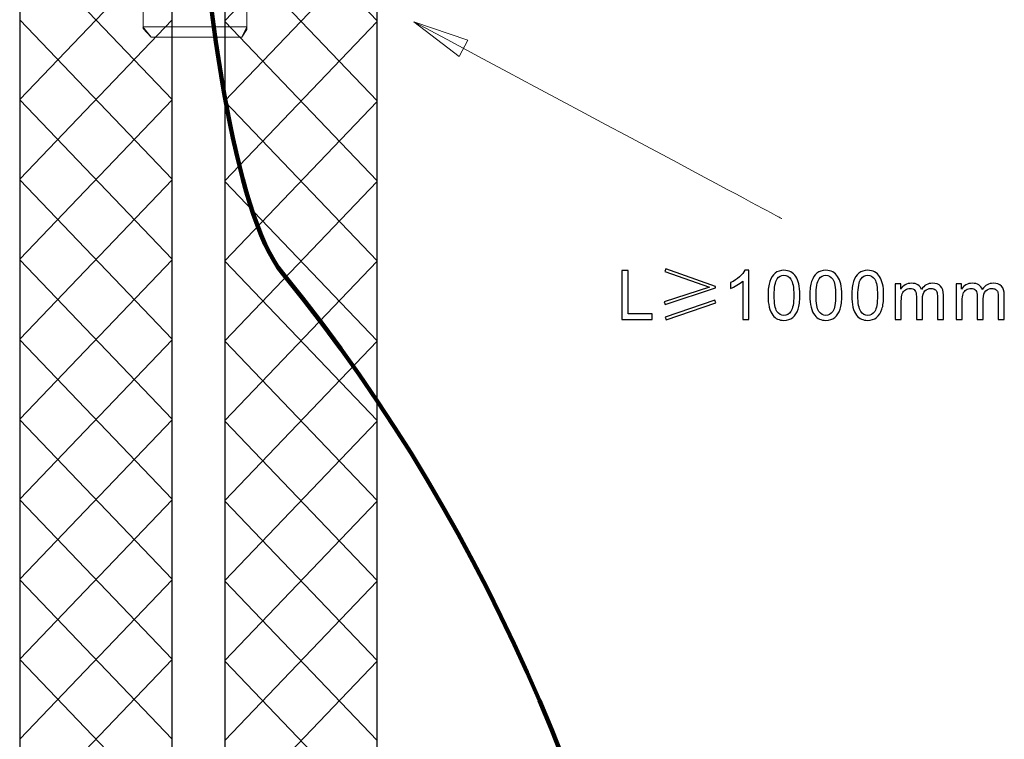
# Model space of a CAD drawing. Units: millimetres. Extents: x -417 to 105, y -253 to 149.
# Drawn here: x -76 to -40, y 10 to 36 of the extents above; entities that cross this region are included whole.
import ezdxf

# ---------------------------------------------------------------- set-up
doc = ezdxf.new("R2010")
doc.units = ezdxf.units.MM
doc.header["$MEASUREMENT"] = 0
doc.layers.add('layer 1', color=7, linetype='Continuous')

msp = doc.modelspace()

# ---------------------------------------------------------------- linework, layer by layer
at = {"layer": 'layer 1', "lineweight": 158}
msp.add_open_spline([(-69.3979, 62.2279), (-70.739, 56.5737), (-69.8847, 30.9536), (-66.4324, 26.7257), (-66.4324, 26.7257), (-50.802, 7.5835), (-49.3055, -17.8759), (-49.3055, -42.193)], degree=3, knots=[0, 0, 0, 0, 0.3333333, 0.3333333, 0.3333333, 0.3333333, 1, 1, 1, 1], dxfattribs=at)
at = {"layer": 'layer 1', "color": 7}
for points in [[(-70.4096, 61.425), (-70.4096, 61.425), (-70.4096, -44.4988), (-70.4096, -44.4988), (-70.4096, -44.4988), (-70.4096, -44.4988), (-75.9096, -44.4988), (-75.9096, -44.4988), (-75.9096, -44.4988), (-75.9096, -44.4988), (-75.9096, 61.425), (-75.9096, 61.425), (-75.9096, 61.425), (-75.9096, 61.425), (-70.4096, 61.425), (-70.4096, 61.425)], [(-63.0145, 61.3721), (-63.0145, 61.3721), (-63.0145, -44.5517), (-63.0145, -44.5517), (-63.0145, -44.5517), (-63.0145, -44.5517), (-68.5145, -44.5517), (-68.5145, -44.5517), (-68.5145, -44.5517), (-68.5145, -44.5517), (-68.5145, 61.3721), (-68.5145, 61.3721), (-68.5145, 61.3721), (-68.5145, 61.3721), (-63.0145, 61.3721), (-63.0145, 61.3721)]]:
    msp.add_open_spline(points, degree=3, knots=[0, 0, 0, 0, 0.2, 0.2, 0.2, 0.2, 0.4, 0.4, 0.4, 0.4, 0.6, 0.6, 0.6, 0.6, 1, 1, 1, 1], dxfattribs=at)
at = {"layer": 'layer 1', "lineweight": 20}
for points, knots in [([(-70.4096, 61.425), (-70.4096, 61.425), (-70.4096, -44.4988), (-70.4096, -44.4988), (-70.4096, -44.4988), (-70.4096, -44.4988), (-75.9096, -44.4988), (-75.9096, -44.4988), (-75.9096, -44.4988), (-75.9096, -44.4988), (-75.9096, 61.425), (-75.9096, 61.425), (-75.9096, 61.425), (-75.9096, 61.425), (-70.4096, 61.425), (-70.4096, 61.425)], [0, 0, 0, 0, 0.2, 0.2, 0.2, 0.2, 0.4, 0.4, 0.4, 0.4, 0.6, 0.6, 0.6, 0.6, 1, 1, 1, 1]), ([(-63.0145, 61.3721), (-63.0145, 61.3721), (-63.0145, -44.5517), (-63.0145, -44.5517), (-63.0145, -44.5517), (-63.0145, -44.5517), (-68.5145, -44.5517), (-68.5145, -44.5517), (-68.5145, -44.5517), (-68.5145, -44.5517), (-68.5145, 61.3721), (-68.5145, 61.3721), (-68.5145, 61.3721), (-68.5145, 61.3721), (-63.0145, 61.3721), (-63.0145, 61.3721)], [0, 0, 0, 0, 0.2, 0.2, 0.2, 0.2, 0.4, 0.4, 0.4, 0.4, 0.6, 0.6, 0.6, 0.6, 1, 1, 1, 1]), ([(-71.4499, 52.2398), (-71.4499, 52.2398), (-67.702, 52.2398), (-67.702, 52.2398), (-67.702, 52.2398), (-67.702, 52.2398), (-67.7192, 35.5154), (-67.7192, 35.5154), (-67.7192, 35.5154), (-67.7192, 35.5154), (-67.8945, 35.2341), (-67.8945, 35.2341), (-67.8945, 35.2341), (-67.8945, 35.2341), (-71.1633, 35.2341), (-71.1633, 35.2341), (-71.1633, 35.2341), (-71.1633, 35.2341), (-71.4499, 35.5523), (-71.4499, 35.5523), (-71.4499, 35.5523), (-71.4499, 35.5523), (-71.4499, 52.2398), (-71.4499, 52.2398)], [0, 0, 0, 0, 0.1428571, 0.1428571, 0.1428571, 0.1428571, 0.2857143, 0.2857143, 0.2857143, 0.2857143, 0.4285714, 0.4285714, 0.4285714, 0.4285714, 0.5714286, 0.5714286, 0.5714286, 0.5714286, 0.7142857, 0.7142857, 0.7142857, 0.7142857, 1, 1, 1, 1]), ([(-61.6907, 35.7914), (-61.6907, 35.7914), (-59.7446, 35.1233), (-59.7446, 35.1233), (-59.7446, 35.1233), (-59.7446, 35.1233), (-60.0553, 34.5428), (-60.0553, 34.5428), (-60.0553, 34.5428), (-60.0553, 34.5428), (-61.6907, 35.7914), (-61.6907, 35.7914)], [0, 0, 0, 0, 0.25, 0.25, 0.25, 0.25, 0.5, 0.5, 0.5, 0.5, 1, 1, 1, 1])]:
    msp.add_open_spline(points, degree=3, knots=knots, dxfattribs=at)
at = {"layer": 'layer 1', "lineweight": 9}
for points in [[(-68.5145, 41.572), (-68.5145, 41.572), (-63.0145, 35.8246), (-63.0145, 35.8246)], [(-63.0145, 41.572), (-63.0145, 41.572), (-68.5145, 35.8246), (-68.5145, 35.8246)], [(-70.4096, 38.7404), (-70.4096, 38.7404), (-75.9096, 32.9929), (-75.9096, 32.9929)], [(-75.9096, 38.7403), (-75.9096, 38.7403), (-70.4096, 32.9929), (-70.4096, 32.9929)], [(-63.0145, 38.6875), (-63.0145, 38.6875), (-68.5145, 32.94), (-68.5145, 32.94)], [(-68.5145, 38.6874), (-68.5145, 38.6874), (-63.0145, 32.94), (-63.0145, 32.94)], [(-75.9096, 35.8558), (-75.9096, 35.8558), (-70.4096, 30.1084), (-70.4096, 30.1084)], [(-70.4096, 35.8558), (-70.4096, 35.8558), (-75.9096, 30.1084), (-75.9096, 30.1084)], [(-68.5145, 35.8029), (-68.5145, 35.8029), (-63.0145, 30.0555), (-63.0145, 30.0555)], [(-63.0145, 35.8029), (-63.0145, 35.8029), (-68.5145, 30.0555), (-68.5145, 30.0555)], [(-75.9096, 32.9712), (-75.9096, 32.9712), (-70.4096, 27.2237), (-70.4096, 27.2237)], [(-70.4096, 32.9712), (-70.4096, 32.9712), (-75.9096, 27.2237), (-75.9096, 27.2237)], [(-68.5145, 32.9183), (-68.5145, 32.9183), (-63.0145, 27.1708), (-63.0145, 27.1708)], [(-63.0145, 32.9183), (-63.0145, 32.9183), (-68.5145, 27.1708), (-68.5145, 27.1708)], [(-70.4096, 30.0866), (-70.4096, 30.0866), (-75.9096, 24.3391), (-75.9096, 24.3391)], [(-75.9096, 30.0865), (-75.9096, 30.0865), (-70.4096, 24.339), (-70.4096, 24.339)], [(-63.0145, 30.0337), (-63.0145, 30.0337), (-68.5145, 24.2862), (-68.5145, 24.2862)], [(-68.5145, 30.0336), (-68.5145, 30.0336), (-63.0145, 24.2861), (-63.0145, 24.2861)], [(-75.9096, 27.2021), (-75.9096, 27.2021), (-70.4096, 21.4545), (-70.4096, 21.4545)], [(-70.4096, 27.2021), (-70.4096, 27.2021), (-75.9096, 21.4545), (-75.9096, 21.4545)], [(-68.5145, 27.1492), (-68.5145, 27.1492), (-63.0145, 21.4016), (-63.0145, 21.4016)], [(-63.0145, 27.1492), (-63.0145, 27.1492), (-68.5145, 21.4016), (-68.5145, 21.4016)], [(-75.9096, 24.3175), (-75.9096, 24.3175), (-70.4096, 18.5699), (-70.4096, 18.5699)], [(-70.4096, 24.3175), (-70.4096, 24.3175), (-75.9096, 18.5699), (-75.9096, 18.5699)], [(-68.5145, 24.2646), (-68.5145, 24.2646), (-63.0145, 18.517), (-63.0145, 18.517)], [(-63.0145, 24.2646), (-63.0145, 24.2646), (-68.5145, 18.517), (-68.5145, 18.517)], [(-70.4096, 21.433), (-70.4096, 21.433), (-75.9096, 15.6854), (-75.9096, 15.6854)], [(-75.9096, 21.4329), (-75.9096, 21.4329), (-70.4096, 15.6854), (-70.4096, 15.6854)], [(-63.0145, 21.3801), (-63.0145, 21.3801), (-68.5145, 15.6325), (-68.5145, 15.6325)], [(-68.5145, 21.38), (-68.5145, 21.38), (-63.0145, 15.6325), (-63.0145, 15.6325)], [(-75.9096, 18.5482), (-75.9096, 18.5482), (-70.4096, 12.8008), (-70.4096, 12.8008)], [(-70.4096, 18.5482), (-70.4096, 18.5482), (-75.9096, 12.8008), (-75.9096, 12.8008)], [(-68.5145, 18.4953), (-68.5145, 18.4953), (-63.0145, 12.7479), (-63.0145, 12.7479)], [(-63.0145, 18.4953), (-63.0145, 18.4953), (-68.5145, 12.7479), (-68.5145, 12.7479)], [(-70.4096, 15.6638), (-70.4096, 15.6638), (-75.9096, 9.9163), (-75.9096, 9.9163)], [(-75.9096, 15.6637), (-75.9096, 15.6637), (-70.4096, 9.9162), (-70.4096, 9.9162)], [(-63.0145, 15.6108), (-63.0145, 15.6108), (-68.5145, 9.8634), (-68.5145, 9.8634)], [(-68.5145, 15.6107), (-68.5145, 15.6107), (-63.0145, 9.8633), (-63.0145, 9.8633)], [(-75.9096, 12.7791), (-75.9096, 12.7791), (-70.4096, 7.0316), (-70.4096, 7.0316)], [(-70.4096, 12.7791), (-70.4096, 12.7791), (-75.9096, 7.0316), (-75.9096, 7.0316)], [(-68.5145, 12.7262), (-68.5145, 12.7262), (-63.0145, 6.9788), (-63.0145, 6.9788)], [(-63.0145, 12.7262), (-63.0145, 12.7262), (-68.5145, 6.9788), (-68.5145, 6.9788)]]:
    msp.add_open_spline(points, degree=3, dxfattribs=at)
msp.add_open_spline([(-71.473, 35.6047), (-71.473, 35.6047), (-67.7192, 35.6047), (-67.7192, 35.6047), (-67.7192, 35.6047), (-67.7192, 35.6047), (-67.8945, 35.2341), (-67.8945, 35.2341), (-67.8945, 35.2341), (-67.8945, 35.2341), (-71.1633, 35.2341), (-71.1633, 35.2341), (-71.1633, 35.2341), (-71.1633, 35.2341), (-71.473, 35.6047), (-71.473, 35.6047)], degree=3, knots=[0, 0, 0, 0, 0.2, 0.2, 0.2, 0.2, 0.4, 0.4, 0.4, 0.4, 0.6, 0.6, 0.6, 0.6, 1, 1, 1, 1], dxfattribs=at)
at = {"layer": 'layer 1', "lineweight": 20}
msp.add_open_spline([(-61.6916, 35.7919), (-48.4234, 28.6913), (-48.4234, 28.6913), (-48.4234, 28.6913)], degree=3, dxfattribs=at)
at = {"layer": 'layer 1'}
for points, knots in [([(-54.1942, 25.0499), (-54.1942, 25.0499), (-54.1942, 26.818), (-54.1942, 26.818), (-54.1942, 26.818), (-54.1942, 26.818), (-53.9596, 26.818), (-53.9596, 26.818), (-53.9596, 26.818), (-53.9596, 26.818), (-53.9596, 25.2573), (-53.9596, 25.2573), (-53.9596, 25.2573), (-53.9596, 25.2573), (-53.0904, 25.2573), (-53.0904, 25.2573), (-53.0904, 25.2573), (-53.0904, 25.2573), (-53.0904, 25.0499), (-53.0904, 25.0499), (-53.0904, 25.0499), (-53.0904, 25.0499), (-54.1942, 25.0499), (-54.1942, 25.0499)], [0, 0, 0, 0, 0.1428571, 0.1428571, 0.1428571, 0.1428571, 0.2857143, 0.2857143, 0.2857143, 0.2857143, 0.4285714, 0.4285714, 0.4285714, 0.4285714, 0.5714286, 0.5714286, 0.5714286, 0.5714286, 0.7142857, 0.7142857, 0.7142857, 0.7142857, 1, 1, 1, 1]), ([(-52.6249, 25.5903), (-52.6249, 25.5903), (-52.6636, 25.6866), (-52.6636, 25.6866), (-52.6636, 25.6866), (-52.6636, 25.6866), (-51.0235, 26.2171), (-51.0235, 26.2171), (-51.0235, 26.2171), (-51.0235, 26.2171), (-52.6443, 26.7863), (-52.6443, 26.7863), (-52.6443, 26.7863), (-52.6443, 26.7863), (-52.6056, 26.8731), (-52.6056, 26.8731), (-52.6056, 26.8731), (-52.6056, 26.8731), (-50.8116, 26.2364), (-50.8116, 26.2364), (-50.8116, 26.2364), (-50.8116, 26.2364), (-50.8116, 26.1883), (-50.8116, 26.1883), (-50.8116, 26.1883), (-50.8116, 26.1883), (-52.6249, 25.5903), (-52.6249, 25.5903)], [0, 0, 0, 0, 0.125, 0.125, 0.125, 0.125, 0.25, 0.25, 0.25, 0.25, 0.375, 0.375, 0.375, 0.375, 0.5, 0.5, 0.5, 0.5, 0.625, 0.625, 0.625, 0.625, 0.75, 0.75, 0.75, 0.75, 1, 1, 1, 1]), ([(-49.6131, 25.0499), (-49.6131, 25.0499), (-49.8304, 25.0499), (-49.8304, 25.0499), (-49.8304, 25.0499), (-49.8304, 25.0499), (-49.8304, 26.4336), (-49.8304, 26.4336), (-49.8304, 26.4336), (-49.8827, 26.3834), (-49.9514, 26.3336), (-50.0362, 26.2838), (-50.0362, 26.2838), (-50.121, 26.234), (-50.1975, 26.1965), (-50.265, 26.1718), (-50.265, 26.1718), (-50.265, 26.1718), (-50.265, 26.3817), (-50.265, 26.3817), (-50.265, 26.3817), (-50.1436, 26.4385), (-50.0374, 26.5077), (-49.9465, 26.5892), (-49.9465, 26.5892), (-49.8555, 26.6702), (-49.7909, 26.7488), (-49.753, 26.8254), (-49.753, 26.8254), (-49.753, 26.8254), (-49.6131, 26.8254), (-49.6131, 26.8254), (-49.6131, 26.8254), (-49.6131, 26.8254), (-49.6131, 25.0499), (-49.6131, 25.0499)], [0, 0, 0, 0, 0.1, 0.1, 0.1, 0.1, 0.2, 0.2, 0.2, 0.2, 0.3, 0.3, 0.3, 0.3, 0.4, 0.4, 0.4, 0.4, 0.5, 0.5, 0.5, 0.5, 0.6, 0.6, 0.6, 0.6, 0.7, 0.7, 0.7, 0.7, 0.8, 0.8, 0.8, 0.8, 1, 1, 1, 1]), ([(-48.9174, 25.9224), (-48.9174, 26.1311), (-48.896, 26.2998), (-48.8532, 26.4274), (-48.8532, 26.4274), (-48.81, 26.5554), (-48.7462, 26.6538), (-48.6614, 26.7225), (-48.6614, 26.7225), (-48.577, 26.7912), (-48.4704, 26.8254), (-48.342, 26.8254), (-48.342, 26.8254), (-48.2474, 26.8254), (-48.1642, 26.8065), (-48.0922, 26.7682), (-48.0922, 26.7682), (-48.0206, 26.7299), (-47.9613, 26.6748), (-47.9152, 26.6027), (-47.9152, 26.6027), (-47.8691, 26.5311), (-47.8329, 26.4435), (-47.8066, 26.3402), (-47.8066, 26.3402), (-47.7798, 26.2369), (-47.7666, 26.0973), (-47.7666, 25.9224), (-47.7666, 25.9224), (-47.7666, 25.715), (-47.788, 25.5471), (-47.8304, 25.4195), (-47.8304, 25.4195), (-47.8728, 25.2915), (-47.9366, 25.1931), (-48.0214, 25.124), (-48.0214, 25.124), (-48.1058, 25.0548), (-48.2128, 25.0203), (-48.342, 25.0203), (-48.342, 25.0203), (-48.512, 25.0203), (-48.6458, 25.0808), (-48.7429, 25.2022), (-48.7429, 25.2022), (-48.8594, 25.3503), (-48.9174, 25.5903), (-48.9174, 25.9224)], [0, 0, 0, 0, 0.0769231, 0.0769231, 0.0769231, 0.0769231, 0.1538462, 0.1538462, 0.1538462, 0.1538462, 0.2307692, 0.2307692, 0.2307692, 0.2307692, 0.3076923, 0.3076923, 0.3076923, 0.3076923, 0.3846154, 0.3846154, 0.3846154, 0.3846154, 0.4615385, 0.4615385, 0.4615385, 0.4615385, 0.5384615, 0.5384615, 0.5384615, 0.5384615, 0.6153846, 0.6153846, 0.6153846, 0.6153846, 0.6923077, 0.6923077, 0.6923077, 0.6923077, 0.7692308, 0.7692308, 0.7692308, 0.7692308, 0.8461538, 0.8461538, 0.8461538, 0.8461538, 1, 1, 1, 1]), ([(-48.6951, 25.9216), (-48.6951, 25.6306), (-48.6614, 25.4372), (-48.5935, 25.3417), (-48.5935, 25.3417), (-48.5256, 25.2458), (-48.4416, 25.1981), (-48.342, 25.1981), (-48.342, 25.1981), (-48.2424, 25.1981), (-48.1585, 25.2462), (-48.0905, 25.3421), (-48.0905, 25.3421), (-48.0226, 25.4384), (-47.9889, 25.6314), (-47.9889, 25.9216), (-47.9889, 25.9216), (-47.9889, 26.2126), (-48.0226, 26.406), (-48.0905, 26.5015), (-48.0905, 26.5015), (-48.158, 26.5974), (-48.2428, 26.6451), (-48.3445, 26.6451), (-48.3445, 26.6451), (-48.4441, 26.6451), (-48.5239, 26.6027), (-48.5836, 26.5184), (-48.5836, 26.5184), (-48.6581, 26.411), (-48.6951, 26.2118), (-48.6951, 25.9216)], [0, 0, 0, 0, 0.1111111, 0.1111111, 0.1111111, 0.1111111, 0.2222222, 0.2222222, 0.2222222, 0.2222222, 0.3333333, 0.3333333, 0.3333333, 0.3333333, 0.4444444, 0.4444444, 0.4444444, 0.4444444, 0.5555556, 0.5555556, 0.5555556, 0.5555556, 0.6666667, 0.6666667, 0.6666667, 0.6666667, 0.7777778, 0.7777778, 0.7777778, 0.7777778, 1, 1, 1, 1]), ([(-47.4068, 25.9224), (-47.4068, 26.1311), (-47.3854, 26.2998), (-47.3426, 26.4274), (-47.3426, 26.4274), (-47.2994, 26.5554), (-47.2356, 26.6538), (-47.1508, 26.7225), (-47.1508, 26.7225), (-47.0664, 26.7912), (-46.9598, 26.8254), (-46.8314, 26.8254), (-46.8314, 26.8254), (-46.7368, 26.8254), (-46.6536, 26.8065), (-46.5816, 26.7682), (-46.5816, 26.7682), (-46.51, 26.7299), (-46.4507, 26.6748), (-46.4046, 26.6027), (-46.4046, 26.6027), (-46.3585, 26.5311), (-46.3223, 26.4435), (-46.296, 26.3402), (-46.296, 26.3402), (-46.2692, 26.2369), (-46.256, 26.0973), (-46.256, 25.9224), (-46.256, 25.9224), (-46.256, 25.715), (-46.2774, 25.5471), (-46.3198, 25.4195), (-46.3198, 25.4195), (-46.3622, 25.2915), (-46.426, 25.1931), (-46.5108, 25.124), (-46.5108, 25.124), (-46.5952, 25.0548), (-46.7022, 25.0203), (-46.8314, 25.0203), (-46.8314, 25.0203), (-47.0014, 25.0203), (-47.1352, 25.0808), (-47.2323, 25.2022), (-47.2323, 25.2022), (-47.3488, 25.3503), (-47.4068, 25.5903), (-47.4068, 25.9224)], [0, 0, 0, 0, 0.0769231, 0.0769231, 0.0769231, 0.0769231, 0.1538462, 0.1538462, 0.1538462, 0.1538462, 0.2307692, 0.2307692, 0.2307692, 0.2307692, 0.3076923, 0.3076923, 0.3076923, 0.3076923, 0.3846154, 0.3846154, 0.3846154, 0.3846154, 0.4615385, 0.4615385, 0.4615385, 0.4615385, 0.5384615, 0.5384615, 0.5384615, 0.5384615, 0.6153846, 0.6153846, 0.6153846, 0.6153846, 0.6923077, 0.6923077, 0.6923077, 0.6923077, 0.7692308, 0.7692308, 0.7692308, 0.7692308, 0.8461538, 0.8461538, 0.8461538, 0.8461538, 1, 1, 1, 1]), ([(-47.1845, 25.9216), (-47.1845, 25.6306), (-47.1508, 25.4372), (-47.0829, 25.3417), (-47.0829, 25.3417), (-47.015, 25.2458), (-46.931, 25.1981), (-46.8314, 25.1981), (-46.8314, 25.1981), (-46.7318, 25.1981), (-46.6479, 25.2462), (-46.5799, 25.3421), (-46.5799, 25.3421), (-46.512, 25.4384), (-46.4783, 25.6314), (-46.4783, 25.9216), (-46.4783, 25.9216), (-46.4783, 26.2126), (-46.512, 26.406), (-46.5799, 26.5015), (-46.5799, 26.5015), (-46.6474, 26.5974), (-46.7322, 26.6451), (-46.8339, 26.6451), (-46.8339, 26.6451), (-46.9335, 26.6451), (-47.0133, 26.6027), (-47.073, 26.5184), (-47.073, 26.5184), (-47.1475, 26.411), (-47.1845, 26.2118), (-47.1845, 25.9216)], [0, 0, 0, 0, 0.1111111, 0.1111111, 0.1111111, 0.1111111, 0.2222222, 0.2222222, 0.2222222, 0.2222222, 0.3333333, 0.3333333, 0.3333333, 0.3333333, 0.4444444, 0.4444444, 0.4444444, 0.4444444, 0.5555556, 0.5555556, 0.5555556, 0.5555556, 0.6666667, 0.6666667, 0.6666667, 0.6666667, 0.7777778, 0.7777778, 0.7777778, 0.7777778, 1, 1, 1, 1]), ([(-45.8962, 25.9224), (-45.8962, 26.1311), (-45.8748, 26.2998), (-45.832, 26.4274), (-45.832, 26.4274), (-45.7888, 26.5554), (-45.725, 26.6538), (-45.6402, 26.7225), (-45.6402, 26.7225), (-45.5558, 26.7912), (-45.4492, 26.8254), (-45.3208, 26.8254), (-45.3208, 26.8254), (-45.2262, 26.8254), (-45.143, 26.8065), (-45.071, 26.7682), (-45.071, 26.7682), (-44.9994, 26.7299), (-44.9401, 26.6748), (-44.894, 26.6027), (-44.894, 26.6027), (-44.8479, 26.5311), (-44.8117, 26.4435), (-44.7854, 26.3402), (-44.7854, 26.3402), (-44.7586, 26.2369), (-44.7454, 26.0973), (-44.7454, 25.9224), (-44.7454, 25.9224), (-44.7454, 25.715), (-44.7668, 25.5471), (-44.8092, 25.4195), (-44.8092, 25.4195), (-44.8516, 25.2915), (-44.9154, 25.1931), (-45.0002, 25.124), (-45.0002, 25.124), (-45.0846, 25.0548), (-45.1916, 25.0203), (-45.3208, 25.0203), (-45.3208, 25.0203), (-45.4908, 25.0203), (-45.6246, 25.0808), (-45.7217, 25.2022), (-45.7217, 25.2022), (-45.8382, 25.3503), (-45.8962, 25.5903), (-45.8962, 25.9224)], [0, 0, 0, 0, 0.0769231, 0.0769231, 0.0769231, 0.0769231, 0.1538462, 0.1538462, 0.1538462, 0.1538462, 0.2307692, 0.2307692, 0.2307692, 0.2307692, 0.3076923, 0.3076923, 0.3076923, 0.3076923, 0.3846154, 0.3846154, 0.3846154, 0.3846154, 0.4615385, 0.4615385, 0.4615385, 0.4615385, 0.5384615, 0.5384615, 0.5384615, 0.5384615, 0.6153846, 0.6153846, 0.6153846, 0.6153846, 0.6923077, 0.6923077, 0.6923077, 0.6923077, 0.7692308, 0.7692308, 0.7692308, 0.7692308, 0.8461538, 0.8461538, 0.8461538, 0.8461538, 1, 1, 1, 1]), ([(-45.6739, 25.9216), (-45.6739, 25.6306), (-45.6402, 25.4372), (-45.5723, 25.3417), (-45.5723, 25.3417), (-45.5044, 25.2458), (-45.4204, 25.1981), (-45.3208, 25.1981), (-45.3208, 25.1981), (-45.2212, 25.1981), (-45.1373, 25.2462), (-45.0693, 25.3421), (-45.0693, 25.3421), (-45.0014, 25.4384), (-44.9677, 25.6314), (-44.9677, 25.9216), (-44.9677, 25.9216), (-44.9677, 26.2126), (-45.0014, 26.406), (-45.0693, 26.5015), (-45.0693, 26.5015), (-45.1368, 26.5974), (-45.2216, 26.6451), (-45.3233, 26.6451), (-45.3233, 26.6451), (-45.4229, 26.6451), (-45.5027, 26.6027), (-45.5624, 26.5184), (-45.5624, 26.5184), (-45.6369, 26.411), (-45.6739, 26.2118), (-45.6739, 25.9216)], [0, 0, 0, 0, 0.1111111, 0.1111111, 0.1111111, 0.1111111, 0.2222222, 0.2222222, 0.2222222, 0.2222222, 0.3333333, 0.3333333, 0.3333333, 0.3333333, 0.4444444, 0.4444444, 0.4444444, 0.4444444, 0.5555556, 0.5555556, 0.5555556, 0.5555556, 0.6666667, 0.6666667, 0.6666667, 0.6666667, 0.7777778, 0.7777778, 0.7777778, 0.7777778, 1, 1, 1, 1]), ([(-44.3263, 25.0499), (-44.3263, 25.0499), (-44.3263, 26.3315), (-44.3263, 26.3315), (-44.3263, 26.3315), (-44.3263, 26.3315), (-44.1312, 26.3315), (-44.1312, 26.3315), (-44.1312, 26.3315), (-44.1312, 26.3315), (-44.1312, 26.1504), (-44.1312, 26.1504), (-44.1312, 26.1504), (-44.0913, 26.213), (-44.0378, 26.2636), (-43.9711, 26.3015), (-43.9711, 26.3015), (-43.9045, 26.3397), (-43.8287, 26.3587), (-43.7435, 26.3587), (-43.7435, 26.3587), (-43.6489, 26.3587), (-43.5711, 26.3389), (-43.5106, 26.2998), (-43.5106, 26.2998), (-43.4501, 26.2603), (-43.4073, 26.2056), (-43.3826, 26.1348), (-43.3826, 26.1348), (-43.2805, 26.2842), (-43.1484, 26.3587), (-42.9854, 26.3587), (-42.9854, 26.3587), (-42.8578, 26.3587), (-42.7595, 26.3237), (-42.6912, 26.2533), (-42.6912, 26.2533), (-42.6224, 26.1829), (-42.5879, 26.0747), (-42.5879, 25.9286), (-42.5879, 25.9286), (-42.5879, 25.9286), (-42.5879, 25.0499), (-42.5879, 25.0499), (-42.5879, 25.0499), (-42.5879, 25.0499), (-42.8052, 25.0499), (-42.8052, 25.0499), (-42.8052, 25.0499), (-42.8052, 25.0499), (-42.8052, 25.8566), (-42.8052, 25.8566), (-42.8052, 25.8566), (-42.8052, 25.943), (-42.8126, 26.0056), (-42.8266, 26.0438), (-42.8266, 26.0438), (-42.8406, 26.0821), (-42.8661, 26.1126), (-42.9035, 26.136), (-42.9035, 26.136), (-42.9406, 26.1595), (-42.9842, 26.171), (-43.034, 26.171), (-43.034, 26.171), (-43.1245, 26.171), (-43.1995, 26.141), (-43.2591, 26.0813), (-43.2591, 26.0813), (-43.3188, 26.0212), (-43.3484, 25.9253), (-43.3484, 25.7936), (-43.3484, 25.7936), (-43.3484, 25.7936), (-43.3484, 25.0499), (-43.3484, 25.0499), (-43.3484, 25.0499), (-43.3484, 25.0499), (-43.5657, 25.0499), (-43.5657, 25.0499), (-43.5657, 25.0499), (-43.5657, 25.0499), (-43.5657, 25.8817), (-43.5657, 25.8817), (-43.5657, 25.8817), (-43.5657, 25.978), (-43.5834, 26.0504), (-43.6188, 26.0986), (-43.6188, 26.0986), (-43.6542, 26.1467), (-43.7123, 26.171), (-43.7925, 26.171), (-43.7925, 26.171), (-43.8534, 26.171), (-43.9098, 26.155), (-43.9617, 26.1229), (-43.9617, 26.1229), (-44.0135, 26.0908), (-44.051, 26.0438), (-44.0744, 25.9817), (-44.0744, 25.9817), (-44.0975, 25.92), (-44.109, 25.8306), (-44.109, 25.7142), (-44.109, 25.7142), (-44.109, 25.7142), (-44.109, 25.0499), (-44.109, 25.0499), (-44.109, 25.0499), (-44.109, 25.0499), (-44.3263, 25.0499), (-44.3263, 25.0499)], [0, 0, 0, 0, 0.0344828, 0.0344828, 0.0344828, 0.0344828, 0.0689655, 0.0689655, 0.0689655, 0.0689655, 0.1034483, 0.1034483, 0.1034483, 0.1034483, 0.137931, 0.137931, 0.137931, 0.137931, 0.1724138, 0.1724138, 0.1724138, 0.1724138, 0.2068966, 0.2068966, 0.2068966, 0.2068966, 0.2413793, 0.2413793, 0.2413793, 0.2413793, 0.2758621, 0.2758621, 0.2758621, 0.2758621, 0.3103448, 0.3103448, 0.3103448, 0.3103448, 0.3448276, 0.3448276, 0.3448276, 0.3448276, 0.3793103, 0.3793103, 0.3793103, 0.3793103, 0.4137931, 0.4137931, 0.4137931, 0.4137931, 0.4482759, 0.4482759, 0.4482759, 0.4482759, 0.4827586, 0.4827586, 0.4827586, 0.4827586, 0.5172414, 0.5172414, 0.5172414, 0.5172414, 0.5517241, 0.5517241, 0.5517241, 0.5517241, 0.5862069, 0.5862069, 0.5862069, 0.5862069, 0.6206897, 0.6206897, 0.6206897, 0.6206897, 0.6551724, 0.6551724, 0.6551724, 0.6551724, 0.6896552, 0.6896552, 0.6896552, 0.6896552, 0.7241379, 0.7241379, 0.7241379, 0.7241379, 0.7586207, 0.7586207, 0.7586207, 0.7586207, 0.7931034, 0.7931034, 0.7931034, 0.7931034, 0.8275862, 0.8275862, 0.8275862, 0.8275862, 0.862069, 0.862069, 0.862069, 0.862069, 0.8965517, 0.8965517, 0.8965517, 0.8965517, 0.9310345, 0.9310345, 0.9310345, 0.9310345, 1, 1, 1, 1]), ([(-42.1321, 25.0499), (-42.1321, 25.0499), (-42.1321, 26.3315), (-42.1321, 26.3315), (-42.1321, 26.3315), (-42.1321, 26.3315), (-41.937, 26.3315), (-41.937, 26.3315), (-41.937, 26.3315), (-41.937, 26.3315), (-41.937, 26.1504), (-41.937, 26.1504), (-41.937, 26.1504), (-41.8971, 26.213), (-41.8436, 26.2636), (-41.7769, 26.3015), (-41.7769, 26.3015), (-41.7103, 26.3397), (-41.6345, 26.3587), (-41.5493, 26.3587), (-41.5493, 26.3587), (-41.4547, 26.3587), (-41.3769, 26.3389), (-41.3164, 26.2998), (-41.3164, 26.2998), (-41.2559, 26.2603), (-41.2131, 26.2056), (-41.1884, 26.1348), (-41.1884, 26.1348), (-41.0863, 26.2842), (-40.9542, 26.3587), (-40.7912, 26.3587), (-40.7912, 26.3587), (-40.6636, 26.3587), (-40.5653, 26.3237), (-40.497, 26.2533), (-40.497, 26.2533), (-40.4282, 26.1829), (-40.3937, 26.0747), (-40.3937, 25.9286), (-40.3937, 25.9286), (-40.3937, 25.9286), (-40.3937, 25.0499), (-40.3937, 25.0499), (-40.3937, 25.0499), (-40.3937, 25.0499), (-40.611, 25.0499), (-40.611, 25.0499), (-40.611, 25.0499), (-40.611, 25.0499), (-40.611, 25.8566), (-40.611, 25.8566), (-40.611, 25.8566), (-40.611, 25.943), (-40.6184, 26.0056), (-40.6324, 26.0438), (-40.6324, 26.0438), (-40.6464, 26.0821), (-40.6719, 26.1126), (-40.7093, 26.136), (-40.7093, 26.136), (-40.7464, 26.1595), (-40.79, 26.171), (-40.8398, 26.171), (-40.8398, 26.171), (-40.9303, 26.171), (-41.0053, 26.141), (-41.0649, 26.0813), (-41.0649, 26.0813), (-41.1246, 26.0212), (-41.1542, 25.9253), (-41.1542, 25.7936), (-41.1542, 25.7936), (-41.1542, 25.7936), (-41.1542, 25.0499), (-41.1542, 25.0499), (-41.1542, 25.0499), (-41.1542, 25.0499), (-41.3715, 25.0499), (-41.3715, 25.0499), (-41.3715, 25.0499), (-41.3715, 25.0499), (-41.3715, 25.8817), (-41.3715, 25.8817), (-41.3715, 25.8817), (-41.3715, 25.978), (-41.3892, 26.0504), (-41.4246, 26.0986), (-41.4246, 26.0986), (-41.46, 26.1467), (-41.5181, 26.171), (-41.5983, 26.171), (-41.5983, 26.171), (-41.6592, 26.171), (-41.7156, 26.155), (-41.7675, 26.1229), (-41.7675, 26.1229), (-41.8193, 26.0908), (-41.8568, 26.0438), (-41.8802, 25.9817), (-41.8802, 25.9817), (-41.9033, 25.92), (-41.9148, 25.8306), (-41.9148, 25.7142), (-41.9148, 25.7142), (-41.9148, 25.7142), (-41.9148, 25.0499), (-41.9148, 25.0499), (-41.9148, 25.0499), (-41.9148, 25.0499), (-42.1321, 25.0499), (-42.1321, 25.0499)], [0, 0, 0, 0, 0.0344828, 0.0344828, 0.0344828, 0.0344828, 0.0689655, 0.0689655, 0.0689655, 0.0689655, 0.1034483, 0.1034483, 0.1034483, 0.1034483, 0.137931, 0.137931, 0.137931, 0.137931, 0.1724138, 0.1724138, 0.1724138, 0.1724138, 0.2068966, 0.2068966, 0.2068966, 0.2068966, 0.2413793, 0.2413793, 0.2413793, 0.2413793, 0.2758621, 0.2758621, 0.2758621, 0.2758621, 0.3103448, 0.3103448, 0.3103448, 0.3103448, 0.3448276, 0.3448276, 0.3448276, 0.3448276, 0.3793103, 0.3793103, 0.3793103, 0.3793103, 0.4137931, 0.4137931, 0.4137931, 0.4137931, 0.4482759, 0.4482759, 0.4482759, 0.4482759, 0.4827586, 0.4827586, 0.4827586, 0.4827586, 0.5172414, 0.5172414, 0.5172414, 0.5172414, 0.5517241, 0.5517241, 0.5517241, 0.5517241, 0.5862069, 0.5862069, 0.5862069, 0.5862069, 0.6206897, 0.6206897, 0.6206897, 0.6206897, 0.6551724, 0.6551724, 0.6551724, 0.6551724, 0.6896552, 0.6896552, 0.6896552, 0.6896552, 0.7241379, 0.7241379, 0.7241379, 0.7241379, 0.7586207, 0.7586207, 0.7586207, 0.7586207, 0.7931034, 0.7931034, 0.7931034, 0.7931034, 0.8275862, 0.8275862, 0.8275862, 0.8275862, 0.862069, 0.862069, 0.862069, 0.862069, 0.8965517, 0.8965517, 0.8965517, 0.8965517, 0.9310345, 0.9310345, 0.9310345, 0.9310345, 1, 1, 1, 1]), ([(-50.8017, 25.6578), (-50.8017, 25.6578), (-52.5961, 25.0404), (-52.5961, 25.0404), (-52.5961, 25.0404), (-52.5961, 25.0404), (-52.6249, 25.1367), (-52.6249, 25.1367), (-52.6249, 25.1367), (-52.6249, 25.1367), (-50.8309, 25.7446), (-50.8309, 25.7446), (-50.8309, 25.7446), (-50.8309, 25.7446), (-50.8017, 25.6578), (-50.8017, 25.6578)], [0, 0, 0, 0, 0.2, 0.2, 0.2, 0.2, 0.4, 0.4, 0.4, 0.4, 0.6, 0.6, 0.6, 0.6, 1, 1, 1, 1])]:
    msp.add_open_spline(points, degree=3, knots=knots, dxfattribs=at)

doc.saveas('drawing.dxf')
